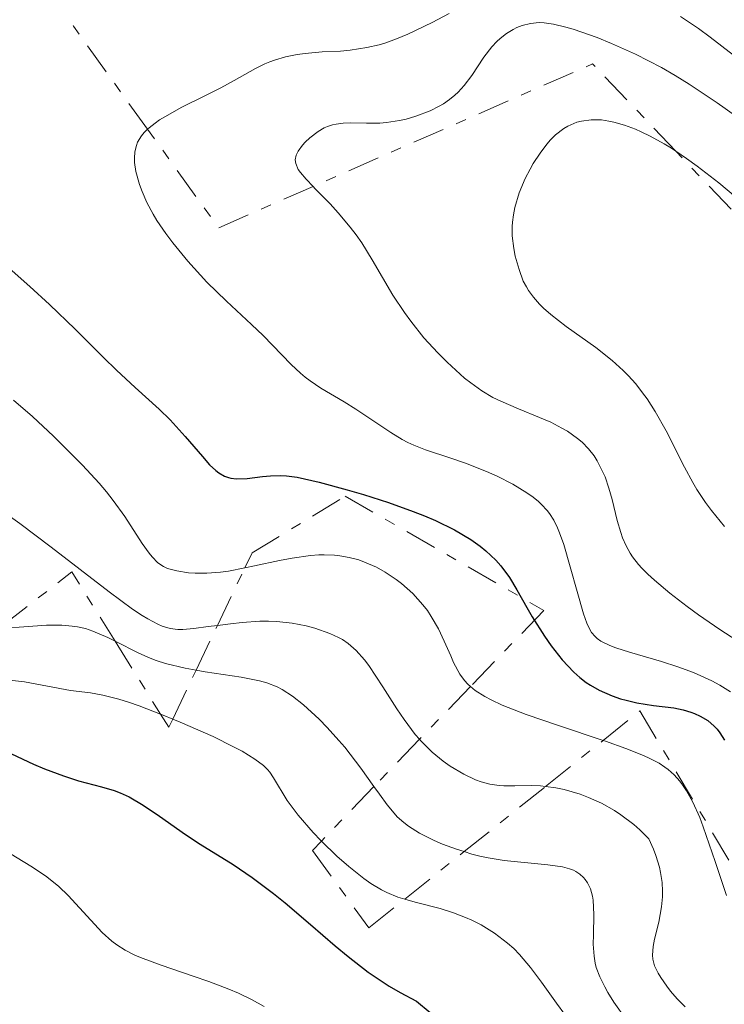
# Model space of a CAD drawing. Units: metres. Extents: x 671624 to 675109, y 4756027 to 4758363.
# Drawn here: x 672676 to 672710, y 4757012 to 4757060 of the extents above; entities that cross this region are included whole.
import ezdxf

# ---------------------------------------------------------------- set-up
doc = ezdxf.new("R2010")
doc.units = ezdxf.units.M
doc.header["$MEASUREMENT"] = 0
doc.linetypes.add('DGN Style 7', pattern=[3.4798438602180486, 1.565929737098122, -0.6959687720436097, 0.5219765790327072, -0.6959687720436097])
for name, color, linetype, lineweight in [('Curva de nivel directora', 30, 'Continuous', 30), ('Curva de nivel intermedia', 30, 'Continuous', 0), ('Escarpado', 30, 'DGN Style 7', 0)]:
    doc.layers.add(name, color=color, linetype=linetype, lineweight=lineweight)

msp = doc.modelspace()

# ---------------------------------------------------------------- linework, layer by layer
at = {"layer": 'Curva de nivel directora', "color": 30, "linetype": 'Continuous', "lineweight": 30, "flags": 128}
for points, elevation in [([(672674.2500000002, 4757048.7), (672676.2799999998, 4757046.900000001), (672677.2499999999, 4757046.020000001), (672678.5100000005, 4757044.810000001), (672679.9000000008, 4757043.420000001), (672680.5299999989, 4757042.800000002), (672681.4499999997, 4757041.940000001), (672682.6299999999, 4757040.880000002), (672683.1699999986, 4757040.360000002), (672683.9100000006, 4757039.540000001), (672684.7499999988, 4757038.560000001), (672685.0999999997, 4757038.160000001), (672685.4100000004, 4757037.870000001), (672685.5600000002, 4757037.760000002), (672685.8300000007, 4757037.600000001), (672686.0199999984, 4757037.530000002), (672686.1399999991, 4757037.5), (672686.4199999986, 4757037.470000001), (672686.9399999992, 4757037.490000002), (672687.6999999993, 4757037.58), (672688.0799999993, 4757037.62), (672688.589999999, 4757037.630000002), (672688.8700000005, 4757037.609999999), (672689.3899999991, 4757037.54), (672690.4799999997, 4757037.300000001), (672691.85, 4757036.930000001), (672692.639999999, 4757036.690000001), (672693.8700000006, 4757036.300000002), (672695.0799999998, 4757035.87), (672695.6399999986, 4757035.650000001), (672696.1699999983, 4757035.420000001), (672697.1099999994, 4757034.970000002), (672697.9099999996, 4757034.490000002), (672698.37, 4757034.170000002), (672698.6499999994, 4757033.939999999), (672699.139999999, 4757033.480000001), (672699.3800000005, 4757033.199999999), (672699.7999999983, 4757032.630000002), (672700.1699999993, 4757032.02), (672700.6599999989, 4757031.160000001), (672700.9200000004, 4757030.699999998), (672701.5199999993, 4757029.75), (672701.8500000002, 4757029.27), (672702.3899999988, 4757028.590000001), (672702.9599999988, 4757027.980000001), (672703.2599999984, 4757027.720000001), (672703.5699999991, 4757027.480000001), (672703.7799999992, 4757027.340000001), (672704.1999999994, 4757027.100000001), (672704.8299999997, 4757026.82), (672705.2399999987, 4757026.67), (672705.5199999983, 4757026.600000001), (672706.05, 4757026.480000001), (672706.8700000005, 4757026.350000001), (672707.8600000006, 4757026.230000001), (672708.3199999988, 4757026.140000001), (672708.6999999988, 4757026.02), (672708.8799999999, 4757025.95), (672709.1500000004, 4757025.83), (672709.5199999991, 4757025.610000002), (672709.8399999987, 4757025.340000001), (672709.9900000007, 4757025.180000001), (672710.1200000005, 4757025.01)], 1875), ([(672710.1200000005, 4757025.01), (672710.3499999985, 4757024.650000002)], 1875), ([(672675.379999999, 4757023.980000001), (672676.4699999997, 4757023.470000001), (672677.0099999984, 4757023.240000002), (672677.9299999992, 4757022.890000001), (672678.6699999992, 4757022.650000001), (672679.8000000003, 4757022.360000002), (672680.4199999992, 4757022.170000001), (672680.7099999998, 4757022.060000001), (672681.1500000001, 4757021.86), (672681.8399999987, 4757021.460000004), (672682.6499999999, 4757020.91), (672683.9199999997, 4757020.020000001), (672684.6399999993, 4757019.54), (672686.2499999986, 4757018.539999999), (672687.1899999996, 4757017.910000001), (672688.229999999, 4757017.130000001)], 1850), ([(672688.229999999, 4757017.130000001), (672688.7999999991, 4757016.67), (672690.0399999995, 4757015.600000001), (672691.2499999988, 4757014.560000001), (672691.8900000004, 4757014.03), (672692.8800000005, 4757013.270000001), (672693.9099999988, 4757012.570000002), (672694.4400000006, 4757012.26), (672695.2499999999, 4757011.84), (672695.9200000003, 4757011.29)], 1850)]:
    msp.add_lwpolyline(points, dxfattribs=dict(at, elevation=elevation))
at = {"layer": 'Curva de nivel intermedia', "color": 30, "linetype": 'Continuous', "lineweight": 0, "flags": 128}
for points, elevation in [([(672696.8400000011, 4757060.29), (672696.0200000008, 4757059.859999998), (672694.8200000006, 4757059.279999999), (672694.2599999995, 4757059.050000002), (672693.740000001, 4757058.859999999), (672693.4200000013, 4757058.759999999), (672692.8100000012, 4757058.619999998), (672691.9999999999, 4757058.49), (672691.5199999993, 4757058.449999998), (672690.6200000006, 4757058.41), (672689.7900000014, 4757058.329999999), (672689.3900000014, 4757058.279999998), (672688.8200000013, 4757058.159999999), (672688.2900000016, 4757058.01), (672688.0500000003, 4757057.920000001), (672687.810000001, 4757057.82), (672687.3500000006, 4757057.59), (672686.3100000012, 4757057), (672685.6500000019, 4757056.640000001), (672684.8600000006, 4757056.249999999), (672683.7100000017, 4757055.679999999)], 1880), ([(672710.790000001, 4757058.249999999), (672709.650000001, 4757059.140000001), (672709.070000002, 4757059.560000001), (672708.1900000013, 4757060.149999999)], 1880), ([(672710.8800000005, 4757055.27), (672709.9900000007, 4757055.909999998), (672708.6100000016, 4757056.83), (672707.9299999999, 4757057.259999999), (672707.2600000015, 4757057.640000001), (672705.9800000008, 4757058.300000001), (672704.8099999997, 4757058.83), (672704.11, 4757059.109999999), (672702.9200000009, 4757059.519999999), (672702.560000001, 4757059.63), (672701.9599999997, 4757059.769999999), (672701.5100000005, 4757059.840000001), (672701.2600000001, 4757059.850000001), (672700.8399999999, 4757059.81), (672700.4199999997, 4757059.699999999), (672700.1600000004, 4757059.599999999), (672699.9900000005, 4757059.51), (672699.6600000019, 4757059.310000001), (672699.3400000001, 4757059.069999999), (672699.1800000013, 4757058.92), (672698.9400000023, 4757058.66), (672698.550000001, 4757058.15), (672697.9499999998, 4757057.25), (672697.5800000011, 4757056.760000001), (672697.2800000014, 4757056.439999999), (672697.1200000006, 4757056.289999999), (672696.8600000013, 4757056.069999999), (672696.5599999995, 4757055.869999998), (672696.3600000006, 4757055.75), (672695.9200000003, 4757055.52)], 1885), ([(672683.7100000017, 4757055.679999999), (672683.1600000019, 4757055.369999998), (672682.6499999999, 4757055.07), (672682.4300000009, 4757054.909999999), (672682.1300000015, 4757054.680000001), (672682.0604088574, 4757054.613308487)], 1880), ([(672695.9200000003, 4757055.52), (672695.2100000017, 4757055.249999999), (672694.7300000011, 4757055.109999998), (672694.4100000015, 4757055.039999999), (672693.7800000012, 4757054.95), (672693.4400000015, 4757054.92), (672692.7999999999, 4757054.92), (672692.0199999998, 4757054.930000001), (672691.6500000011, 4757054.92), (672691.3000000003, 4757054.869999999), (672691.1300000002, 4757054.829999999), (672690.8799999999, 4757054.749999999), (672690.7200000011, 4757054.680000001), (672690.4200000018, 4757054.500000001), (672690.0100000005, 4757054.199999999), (672689.7800000003, 4757053.98), (672689.6500000006, 4757053.83), (672689.4500000017, 4757053.539999999), (672689.350000001, 4757053.340000001), (672689.2999999997, 4757053.119999999), (672689.3200000019, 4757052.930000001), (672689.4500000017, 4757052.640000001), (672689.5600000012, 4757052.489999999), (672689.8400000005, 4757052.16), (672690.1735533654, 4757051.81128512)], 1885), ([(672707.9583428132, 4757053.532471074), (672707.74, 4757053.680000001), (672707.38, 4757053.899999999), (672706.7000000007, 4757054.279999999), (672706.2600000004, 4757054.489999999), (672705.9800000008, 4757054.619999999), (672705.440000002, 4757054.82), (672704.9200000013, 4757054.970000001), (672704.6799999999, 4757055.02), (672704.3200000002, 4757055.07), (672703.8100000004, 4757055.079999999), (672703.3299999998, 4757055.02), (672703.0999999996, 4757054.960000001), (672702.6700000005, 4757054.769999999), (672702.4600000004, 4757054.65), (672702.0600000003, 4757054.34), (672701.8099999999, 4757054.09), (672701.6400000001, 4757053.890000001), (672701.3000000003, 4757053.449999998)], 1890), ([(672682.0604088574, 4757054.613308487), (672681.89, 4757054.449999999), (672681.7600000004, 4757054.289999999), (672681.5700000004, 4757053.98), (672681.51, 4757053.819999998), (672681.4299999997, 4757053.510000001), (672681.4100000017, 4757053.189999999), (672681.4200000007, 4757052.980000001), (672681.49, 4757052.55), (672681.6599999998, 4757051.899999999), (672681.7900000017, 4757051.559999999), (672682.0199999998, 4757051.019999999), (672682.3400000016, 4757050.449999998), (672682.5200000004, 4757050.140000001), (672682.9600000007, 4757049.500000001), (672683.2900000014, 4757049.050000001), (672684.0400000003, 4757048.140000001), (672684.9600000011, 4757047.119999998), (672685.9300000012, 4757046.179999999), (672687.1600000006, 4757045.029999998), (672687.7199999995, 4757044.5), (672689.1000000007, 4757043.07), (672689.55, 4757042.649999999), (672689.7900000014, 4757042.46), (672690.0300000005, 4757042.27), (672690.5600000003, 4757041.92), (672691.6900000013, 4757041.239999999), (672692.2700000004, 4757040.88), (672693.9800000001, 4757039.739999999), (672694.5400000013, 4757039.399999999), (672694.8200000006, 4757039.25), (672695.110000001, 4757039.119999998), (672695.6800000012, 4757038.890000001), (672696.9300000005, 4757038.480000001), (672697.6400000014, 4757038.239999999), (672698.6699999995, 4757037.830000001), (672699.2000000015, 4757037.59), (672699.9700000006, 4757037.199999998), (672700.6600000011, 4757036.779999998), (672700.9600000007, 4757036.57), (672701.2199999999, 4757036.359999999), (672701.3700000019, 4757036.21), (672701.6500000014, 4757035.92), (672701.7600000007, 4757035.759999999), (672701.9700000009, 4757035.430000001), (672702.1500000019, 4757035.07), (672702.2500000002, 4757034.82), (672702.4600000004, 4757034.240000002), (672703.4300000004, 4757030.84), (672703.6000000003, 4757030.380000001), (672703.6900000019, 4757030.180000001), (672703.8300000007, 4757029.930000001), (672704.0099999993, 4757029.730000001), (672704.11, 4757029.640000001), (672704.280000002, 4757029.509999999), (672704.7300000014, 4757029.289999999), (672705.0100000007, 4757029.179999998), (672705.6800000013, 4757028.960000002), (672707.2600000015, 4757028.51), (672708.0599999997, 4757028.250000001), (672708.8200000017, 4757027.970000002), (672709.7300000014, 4757027.56), (672710.1200000005, 4757027.34), (672710.6400000012, 4757027.01)], 1880), ([(672701.3000000003, 4757053.449999998), (672700.9699999995, 4757052.930000001), (672700.8100000008, 4757052.649999999), (672700.5800000007, 4757052.199999998), (672700.2800000011, 4757051.49), (672700.070000001, 4757050.770000001), (672700.0000000016, 4757050.41), (672699.9500000003, 4757050.06), (672699.9400000013, 4757049.84), (672699.9400000013, 4757049.390000001), (672700.0100000006, 4757048.77), (672700.0800000001, 4757048.390000001), (672700.2699999999, 4757047.730000001), (672700.4800000023, 4757047.17), (672700.6299999999, 4757046.880000001), (672700.7400000015, 4757046.7), (672700.9800000007, 4757046.369999999), (672701.2800000003, 4757046.029999999), (672701.4700000002, 4757045.84), (672701.8300000001, 4757045.52), (672702.5900000001, 4757044.939999999), (672704.0300000017, 4757043.91), (672704.8400000008, 4757043.269999999), (672705.3700000006, 4757042.779999999), (672705.6299999999, 4757042.529999999), (672705.9900000021, 4757042.119999997)], 1890), ([(672710.8800000005, 4757051.3), (672710.0600000002, 4757051.98), (672709.0000000005, 4757052.810000001), (672708.4800000021, 4757053.180000001), (672707.9583428132, 4757053.532471074)], 1890), ([(672690.1735533654, 4757051.81128512), (672690.2800000008, 4757051.7), (672691.0099999995, 4757050.949999999), (672691.4100000019, 4757050.52), (672691.9999999999, 4757049.810000001), (672692.2900000003, 4757049.429999999), (672692.5600000008, 4757049.039999999), (672693.0700000004, 4757048.210000001), (672694.0899999996, 4757046.480000001), (672694.6500000006, 4757045.619999998), (672694.9600000014, 4757045.199999998), (672695.6100000017, 4757044.390000001), (672696.2900000013, 4757043.640000001), (672696.7500000017, 4757043.189999999), (672697.600000001, 4757042.41), (672697.9000000006, 4757042.180000001), (672698.4500000004, 4757041.779999998), (672698.9900000015, 4757041.460000001), (672699.3800000005, 4757041.269999999), (672700.2400000008, 4757040.899999999), (672701.2800000003, 4757040.48), (672701.8300000001, 4757040.24), (672702.370000001, 4757039.949999999), (672702.6400000014, 4757039.8), (672703.1399999999, 4757039.449999999), (672703.3700000001, 4757039.259999999), (672703.6800000007, 4757038.939999999), (672703.9500000012, 4757038.600000001), (672704.11, 4757038.350000001), (672704.3700000015, 4757037.830000001), (672704.49, 4757037.560000001), (672704.6799999999, 4757036.999999999), (672704.8299999997, 4757036.449999999), (672705.0900000012, 4757035.42), (672705.260000001, 4757034.84), (672705.3500000006, 4757034.569999999), (672705.5200000004, 4757034.179999999), (672705.7200000016, 4757033.82), (672705.8400000001, 4757033.640000001), (672706.1300000006, 4757033.269999999), (672706.2900000014, 4757033.079999999), (672706.5799999998, 4757032.789999999), (672706.9100000006, 4757032.490000002), (672707.6700000007, 4757031.850000001), (672708.510000001, 4757031.199999999), (672709.070000002, 4757030.79), (672710.1100000015, 4757030.079999999), (672711.2800000004, 4757029.33)], 1885), ([(672705.9900000021, 4757042.119999997), (672706.3300000017, 4757041.689999999), (672706.5500000007, 4757041.390000002), (672706.9500000009, 4757040.77), (672707.4800000006, 4757039.82), (672708.3800000015, 4757038.029999999), (672708.7900000004, 4757037.279999998), (672708.9900000016, 4757036.939999999), (672709.4100000019, 4757036.310000001), (672709.7000000002, 4757035.91), (672710.3500000006, 4757035.130000001)], 1890), ([(672675.4900000007, 4757041.319999999), (672676.4100000015, 4757040.52), (672677.440000002, 4757039.560000001), (672678.0099999999, 4757039.009999999), (672678.8700000005, 4757038.139999999), (672679.6799999995, 4757037.249999999), (672680.0400000016, 4757036.82), (672680.3800000013, 4757036.4), (672680.9500000012, 4757035.609999998), (672681.8000000007, 4757034.300000002), (672682.1300000015, 4757033.82), (672682.2800000012, 4757033.640000001), (672682.5600000005, 4757033.349999999), (672682.8400000001, 4757033.159999999), (672683.0400000011, 4757033.069999999), (672683.4900000005, 4757032.949999999), (672684.0600000004, 4757032.859999999), (672684.3900000012, 4757032.84), (672684.9700000001, 4757032.83), (672685.6400000006, 4757032.890000001), (672686.0200000006, 4757032.940000001), (672686.8308730354, 4757033.098373638)], 1870), ([(672670.9600000001, 4757038.430000001), (672673.5999999997, 4757036.779999998), (672675.0500000004, 4757035.81), (672675.8000000014, 4757035.27), (672677.3300000003, 4757034.119999998), (672680.1800000002, 4757031.92), (672681.3200000002, 4757031.08), (672681.7900000017, 4757030.759999999), (672682.070000001, 4757030.59), (672682.5600000005, 4757030.329999999), (672682.7700000008, 4757030.24), (672683.1700000007, 4757030.119999999), (672683.5400000019, 4757030.079999999), (672683.780000001, 4757030.07), (672684.3200000019, 4757030.119999999), (672685.0300000005, 4757030.220000001), (672685.4852350765, 4757030.278470559)], 1865), ([(672687.3000000014, 4757033.189999999), (672688.5300000008, 4757033.460000001), (672689.1500000021, 4757033.579999999), (672690.0400000017, 4757033.699999998), (672690.4599999997, 4757033.729999999), (672690.7200000011, 4757033.74), (672691.2300000008, 4757033.720000001), (672691.4800000011, 4757033.689999999), (672691.9500000007, 4757033.609999998), (672692.410000001, 4757033.49), (672692.7000000017, 4757033.380000001), (672693.2800000005, 4757033.13), (672693.7000000007, 4757032.890000001), (672694.2400000016, 4757032.529999998), (672694.5099999999, 4757032.33), (672695.0599999997, 4757031.84)], 1870), ([(672686.8308730354, 4757033.098373638), (672687.3000000014, 4757033.189999999)], 1870), ([(672695.0599999997, 4757031.84), (672695.5600000004, 4757031.289999999), (672695.7800000017, 4757031), (672695.9699999995, 4757030.710000002), (672696.3200000003, 4757030.109999998), (672696.5999999997, 4757029.509999999), (672696.9200000016, 4757028.779999998), (672697.0600000002, 4757028.460000001), (672697.3700000008, 4757027.88), (672697.600000001, 4757027.58), (672697.7599999999, 4757027.399999999), (672697.8939775346, 4757027.280908858)], 1870), ([(672674.9175968734, 4757030.231876507), (672675.1200000019, 4757030.189999999), (672675.3200000008, 4757030.169999998), (672675.77, 4757030.189999999), (672677.1000000001, 4757030.279999998), (672677.850000001, 4757030.279999998), (672678.3700000019, 4757030.24), (672678.630000001, 4757030.199999999), (672679.010000001, 4757030.119999999), (672679.3799999999, 4757029.999999999), (672680.1100000008, 4757029.679999999), (672680.4632178048, 4757029.501067297)], 1860), ([(672685.4852350765, 4757030.278470559), (672686.1200000013, 4757030.359999998), (672686.7000000002, 4757030.42), (672687.5600000008, 4757030.48), (672687.980000001, 4757030.48), (672688.3899999999, 4757030.470000001), (672689.1500000021, 4757030.390000001), (672689.8400000005, 4757030.249999999), (672690.2600000007, 4757030.140000001), (672691.0000000006, 4757029.88), (672691.4200000009, 4757029.679999999), (672691.6100000008, 4757029.580000001), (672691.8900000004, 4757029.390000001), (672692.2900000003, 4757029.050000001), (672692.6900000004, 4757028.590000001), (672692.9000000005, 4757028.310000001), (672693.6000000001, 4757027.260000001), (672694.2800000019, 4757026.189999999), (672694.6399999994, 4757025.66), (672695.1800000004, 4757024.929999999), (672695.3926271726, 4757024.686997515)], 1865), ([(672680.4632178048, 4757029.501067297), (672681.6300000007, 4757028.91), (672682.1800000007, 4757028.67), (672682.4800000001, 4757028.559999999), (672682.9400000006, 4757028.409999999), (672683.9000000017, 4757028.179999999), (672684.4368095349, 4757028.081402331)], 1860), ([(672672.3884126301, 4757028.260111161), (672672.4599999997, 4757028.21), (672672.660000001, 4757028.099999999), (672672.9699999995, 4757027.96), (672673.3300000015, 4757027.849999999), (672673.5400000017, 4757027.810000001), (672674.2900000004, 4757027.699999998), (672675.4400000017, 4757027.58), (672676.0200000005, 4757027.5), (672678.2800000003, 4757027.079999999), (672679.2600000014, 4757026.970000001), (672679.8700000016, 4757026.859999998), (672680.6500000019, 4757026.659999999), (672681.120000001, 4757026.51), (672681.6500000008, 4757026.330000001), (672682.6997177299, 4757025.920788003)], 1855), ([(672684.4368095349, 4757028.081402331), (672684.8800000007, 4757028), (672686.650000001, 4757027.73), (672687.5400000005, 4757027.56), (672687.9100000015, 4757027.459999999), (672688.41, 4757027.260000001), (672688.6600000004, 4757027.130000001), (672689.1600000011, 4757026.810000001), (672689.7000000019, 4757026.38), (672690.4700000009, 4757025.67), (672690.8600000021, 4757025.269999999), (672691.4400000009, 4757024.63), (672691.7300000016, 4757024.300000001), (672692.5200000005, 4757023.269999999), (672693.1591925505, 4757022.370915974)], 1860), ([(672697.8939775346, 4757027.280908858), (672698.1200000019, 4757027.079999999), (672698.6000000002, 4757026.78), (672698.900000002, 4757026.619999999), (672699.4500000018, 4757026.359999999), (672700.6200000008, 4757025.91), (672702.2100000001, 4757025.359999998), (672704.3893512795, 4757024.630391092)], 1870), ([(672682.6997177299, 4757025.920788003), (672682.8300000011, 4757025.869999998), (672683.2913589582, 4757025.68100958)], 1855), ([(672683.2913589582, 4757025.68100958), (672683.6600000003, 4757025.529999998), (672685.2699999996, 4757024.819999999), (672686.2799999999, 4757024.319999999), (672686.6900000012, 4757024.100000001), (672687.3100000003, 4757023.720000001), (672687.7400000017, 4757023.4), (672687.9400000006, 4757023.199999999), (672688.0500000003, 4757023.069999999), (672688.2400000002, 4757022.800000002), (672688.9100000008, 4757021.679999999), (672689.4400000004, 4757020.959999999), (672690.1700000013, 4757020.119999999), (672690.5500000013, 4757019.730000001), (672690.5820268313, 4757019.69838377)], 1855), ([(672695.3926271726, 4757024.686997515), (672695.4599999997, 4757024.609999999), (672696.0099999997, 4757024.06), (672696.5500000005, 4757023.609999998), (672696.9000000015, 4757023.369999999), (672697.5600000009, 4757022.980000001), (672698.1399999999, 4757022.699999998), (672698.4200000014, 4757022.600000001), (672698.8400000016, 4757022.48), (672699.2900000009, 4757022.42), (672699.53, 4757022.41), (672700.0599999998, 4757022.41), (672700.8700000012, 4757022.42), (672701.3200000004, 4757022.41), (672701.5736980349, 4757022.376173597)], 1865), ([(672704.3893512795, 4757024.630391092), (672704.51, 4757024.59), (672705.5100000014, 4757024.23), (672706.3000000004, 4757023.92), (672706.6200000001, 4757023.779999998), (672707.140000001, 4757023.51), (672707.4200000003, 4757023.32), (672707.5800000012, 4757023.199999999), (672707.8800000007, 4757022.939999999), (672708.1500000012, 4757022.640000001), (672708.2899999998, 4757022.460000002), (672708.490000001, 4757022.16), (672708.8000000016, 4757021.599999999), (672709.1300000001, 4757020.850000001), (672709.3, 4757020.390000001), (672709.8900000001, 4757018.699999999), (672710.4500000012, 4757017.03)], 1870), ([(672693.1591925505, 4757022.370915974), (672693.4300000003, 4757021.99), (672693.8100000003, 4757021.470000002), (672694.15, 4757021.060000001), (672694.2999999998, 4757020.890000001), (672694.6200000016, 4757020.600000001), (672694.8499999996, 4757020.42)], 1860), ([(672701.5736980349, 4757022.376173597), (672702.0700000015, 4757022.31), (672702.4900000016, 4757022.229999999), (672703.2699999996, 4757021.999999999), (672703.6800000007, 4757021.84), (672704.3200000002, 4757021.55), (672704.9500000004, 4757021.189999999), (672705.27, 4757020.98), (672705.9000000004, 4757020.51), (672706.1999999998, 4757020.239999999), (672706.6400000001, 4757019.8), (672706.8600000016, 4757019.300000001), (672706.9800000021, 4757018.98), (672707.150000002, 4757018.409999999), (672707.2100000002, 4757018.149999999), (672707.2900000006, 4757017.66), (672707.3100000008, 4757017.229999999), (672707.2999999997, 4757016.960000001), (672707.2500000005, 4757016.470000002), (672707.1200000007, 4757015.720000001), (672706.9199999997, 4757014.88), (672706.8400000014, 4757014.52), (672706.8100000002, 4757014.100000001), (672706.8300000002, 4757013.9), (672706.9199999997, 4757013.579999999), (672707.0899999995, 4757013.21), (672707.2200000014, 4757013), (672707.5200000008, 4757012.570000002), (672707.7000000018, 4757012.329999999), (672708.0300000005, 4757011.960000001), (672708.4200000016, 4757011.569999999)], 1865), ([(672694.8499999996, 4757020.42), (672695.3900000005, 4757020.09), (672696.1100000002, 4757019.730000001), (672696.5199999993, 4757019.550000002), (672697.2100000001, 4757019.29), (672697.5779428645, 4757019.177164188)], 1860), ([(672690.5820268313, 4757019.69838377), (672691.3300000015, 4757018.960000001), (672691.9200000016, 4757018.439999999), (672692.6600000013, 4757017.859999999), (672693.01, 4757017.619999998), (672693.5300000008, 4757017.31), (672693.7900000003, 4757017.180000001), (672694.3300000011, 4757016.949999999), (672694.6708591769, 4757016.8497473)], 1855), ([(672675.0000000012, 4757019.279999998), (672676.3300000011, 4757018.470000001), (672677.0599999998, 4757017.989999999), (672677.4500000009, 4757017.679999998), (672677.7000000014, 4757017.470000001), (672678.1700000007, 4757017.019999999), (672679.8400000003, 4757015.210000001), (672680.3099999997, 4757014.789999999), (672680.5500000011, 4757014.599999998), (672680.9600000002, 4757014.34), (672681.4400000008, 4757014.100000001), (672681.7200000002, 4757013.979999999), (672682.7300000006, 4757013.599999999), (672684.2900000006, 4757013.069999999), (672685.0700000006, 4757012.800000001), (672686.0499999997, 4757012.430000001), (672686.5100000001, 4757012.230000001), (672687.1600000006, 4757011.92), (672687.7800000019, 4757011.580000001)], 1845), ([(672697.5779428645, 4757019.177164188), (672697.9600000009, 4757019.06), (672698.35, 4757018.960000001), (672698.75, 4757018.880000001), (672699.5500000003, 4757018.749999999), (672701.6900000015, 4757018.53), (672702.4, 4757018.430000001), (672702.7500000009, 4757018.34), (672702.9400000009, 4757018.26), (672703.0599999994, 4757018.199999999), (672703.2600000006, 4757018.069999999), (672703.4400000017, 4757017.899999999), (672703.5199999999, 4757017.810000001), (672703.6300000016, 4757017.640000001), (672703.7700000004, 4757017.350000001), (672703.8700000008, 4757016.999999999), (672703.900000002, 4757016.8), (672703.9400000002, 4757016.100000001), (672703.9199999999, 4757015.099999999), (672703.9100000011, 4757014.640000001), (672703.9500000012, 4757014.050000001), (672704.0099999993, 4757013.710000001), (672704.0600000008, 4757013.489999999), (672704.2300000007, 4757013.039999999), (672704.4699999999, 4757012.550000001), (672704.6300000007, 4757012.27), (672704.9200000013, 4757011.8), (672705.5200000004, 4757010.939999999)], 1860), ([(672694.6708591769, 4757016.8497473), (672695.1800000004, 4757016.699999999), (672696.4000000008, 4757016.38), (672697.0600000002, 4757016.179999999), (672697.6500000004, 4757015.939999999), (672697.9499999998, 4757015.81), (672698.4100000003, 4757015.579999999), (672699.0700000018, 4757015.17), (672699.7100000011, 4757014.689999999), (672700.0100000006, 4757014.42), (672700.29, 4757014.130000001), (672700.8399999999, 4757013.489999999), (672701.3700000019, 4757012.779999998), (672702.1100000017, 4757011.739999999), (672702.5200000008, 4757011.179999999)], 1855)]:
    msp.add_lwpolyline(points, dxfattribs=dict(at, elevation=elevation))
at = {"layer": 'Escarpado', "color": 30, "linetype": 'DGN Style 7', "lineweight": 0, "extrusion": (-0.5503729944373733, 0.2120755474142451, 0.8075354662075144), "elevation": 640148.41968854, "flags": 128}
msp.add_lwpolyline([(-4680781.285071772, -873252.4555309954), (-4680784.694634192, -873258.9136137313), (-4680793.340305849, -873265.3723746412)], dxfattribs=at)
at = {"layer": 'Escarpado', "color": 30, "linetype": 'DGN Style 7', "lineweight": 0, "extrusion": (-0.1824808904569936, -0.03951192521392527, 0.9824151527658316), "elevation": -308860.3139865551, "flags": 128}
msp.add_lwpolyline([(-4506953.385915474, 1635259.723178517), (-4506958.439406933, 1635256.589434673), (-4506955.467371193, 1635241.659295652)], dxfattribs=at)
at = {"layer": 'Escarpado', "color": 30, "linetype": 'DGN Style 7', "lineweight": 0, "extrusion": (-0.3456144141384663, 0.3930586632080104, 0.8520889413769295), "elevation": 1638916.243294531, "flags": 128}
msp.add_lwpolyline([(-3646395.218383187, -2664547.43278038), (-3646390.397378038, -2664549.23332561), (-3646390.97586364, -2664556.189612886)], dxfattribs=at)
at = {"layer": 'Escarpado', "color": 30, "linetype": 'DGN Style 7', "lineweight": 0, "extrusion": (0.2403532010624824, 0.3520694474250795, 0.9045868907566685), "elevation": 1838210.031718683, "flags": 128}
msp.add_lwpolyline([(2126529.936597749, -3896245.283590669), (2126536.921462424, -3896246.056070789), (2126567.921086862, -3896253.409997073)], dxfattribs=at)
at = {"layer": 'Escarpado', "color": 30, "linetype": 'DGN Style 7', "lineweight": 0, "extrusion": (-0.3564417621880537, -0.7469551641525195, 0.5612550693883821), "elevation": -3792012.149700852, "flags": 128}
msp.add_lwpolyline([(-1441610.117213734, 2573761.926558943), (-1441610.117213734, 2573767.493573505)], dxfattribs=at)
at = {"layer": 'Escarpado', "color": 30, "linetype": 'DGN Style 7', "lineweight": 0, "extrusion": (-0.2988508246692484, -0.7213107894757859, 0.6248191174894769), "elevation": -3631162.433706811, "flags": 128}
msp.add_lwpolyline([(-1199374.062549858, 2908262.863277127), (-1199371.922039354, 2908268.904880665), (-1199368.659522529, 2908265.179965872)], dxfattribs=at)
at = {"layer": 'Escarpado', "color": 30, "linetype": 'DGN Style 7', "lineweight": 0, "extrusion": (-0.3564406113904441, -0.7469527512570482, 0.5612590114565048), "elevation": -3791999.889988675, "flags": 128}
msp.add_lwpolyline([(-1441610.120308093, 2573775.649997692), (-1441610.120308093, 2573779.987389646)], dxfattribs=at)
at = {"layer": 'Escarpado', "color": 30, "linetype": 'DGN Style 7', "lineweight": 0, "extrusion": (0.3111661337521089, -0.4981272984141422, 0.8093483995044365), "elevation": -2158781.317309738, "flags": 128}
msp.add_lwpolyline([(3090784.669740357, 2978010.327004053), (3090784.669740357, 2978005.111186638)], dxfattribs=at)
at = {"layer": 'Escarpado', "color": 30, "linetype": 'DGN Style 7', "lineweight": 0, "extrusion": (-0.3564431055644175, -0.7469579777542042, 0.561250471683493), "elevation": -3792026.446310647, "flags": 128}
msp.add_lwpolyline([(-1441610.120938808, 2573731.784338956), (-1441610.120938808, 2573736.523200717)], dxfattribs=at)
at = {"layer": 'Escarpado', "color": 30, "linetype": 'DGN Style 7', "lineweight": 0, "extrusion": (-0.4968594027505833, -0.5152453892435401, 0.6983215038659533), "elevation": -2783964.048264585, "flags": 128}
msp.add_lwpolyline([(-2817845.287277299, 2718662.655495916), (-2817845.287277299, 2718657.495281711)], dxfattribs=at)
at = {"layer": 'Escarpado', "color": 30, "linetype": 'DGN Style 7', "lineweight": 0, "extrusion": (-0.3960154452802615, -0.7271650950250378, 0.5607162309731226), "elevation": -3724491.841454106, "flags": 128}
msp.add_lwpolyline([(-1684409.20580018, 2524426.121572729), (-1684408.547795404, 2524425.459381089), (-1684408.571534827, 2524426.250677757)], dxfattribs=at)
at = {"layer": 'Escarpado', "color": 30, "linetype": 'DGN Style 7', "lineweight": 0, "extrusion": (-0.4968605590123508, -0.5152465885031419, 0.6983197963210039), "elevation": -2783970.534177576, "flags": 128}
msp.add_lwpolyline([(-2817845.286480863, 2718650.854376238), (-2817845.286480863, 2718646.246853268)], dxfattribs=at)
at = {"layer": 'Escarpado', "color": 30, "linetype": 'DGN Style 7', "lineweight": 0, "extrusion": (-0.5761280057551613, -0.4612492084552346, 0.6747782514900733), "elevation": -2580471.331913562, "flags": 128}
msp.add_lwpolyline([(-3293093.658659473, 2361883.710585113), (-3293093.658659473, 2361889.055829328)], dxfattribs=at)
at = {"layer": 'Escarpado', "color": 30, "linetype": 'DGN Style 7', "lineweight": 0, "extrusion": (-0.4968624479111358, -0.5152485471359209, 0.6983170071894831), "elevation": -2783981.127293922, "flags": 128}
msp.add_lwpolyline([(-2817845.287098152, 2718635.398520877), (-2817845.287098152, 2718630.081867523)], dxfattribs=at)
at = {"layer": 'Escarpado', "color": 30, "linetype": 'DGN Style 7', "lineweight": 0, "extrusion": (-0.5761236023317211, -0.4612456834172789, 0.6747844206598492), "elevation": -2580451.589485951, "flags": 128}
msp.add_lwpolyline([(-3293093.657358973, 2361897.69628345), (-3293093.657358973, 2361905.281767206)], dxfattribs=at)
at = {"layer": 'Escarpado', "color": 30, "linetype": 'DGN Style 7', "lineweight": 0, "extrusion": (-0.5761280337432142, -0.4612492309438687, 0.6747782122215177), "elevation": -2580471.457729835, "flags": 128}
msp.add_lwpolyline([(-3293093.658358482, 2361870.469174624), (-3293093.658358482, 2361875.987990977)], dxfattribs=at)
at = {"layer": 'Escarpado', "color": 30, "linetype": 'DGN Style 7', "lineweight": 0}
for points in [[(672686.8308730354, 4757033.098373638, 1874.314599999999), (672687.1800000007, 4757033.83, 1875.509999999996), (672691.7500000016, 4757036.609999998, 1877.369999999996), (672701.4900000005, 4757031.009999999, 1879.229999999997), (672697.8939775346, 4757027.280908858, 1873.919899999994)], [(672704.3893512795, 4757024.630391092, 1876.693199999994), (672706.1999999998, 4757026.08, 1879.229999999997), (672714.1500000004, 4757012.74, 1876.440000000003), (672716.7062951545, 4757010.770431294, 1875.423599999996)], [(672690.5820268313, 4757019.69838377, 1863.122700000007), (672690.1400000001, 4757019.24, 1862.470000000002), (672692.9100000017, 4757015.439999999, 1860.610000000001), (672694.6708591769, 4757016.8497473, 1863.077099999996)]]:
    msp.add_polyline3d(points, dxfattribs=at)

doc.saveas('drawing.dxf')
